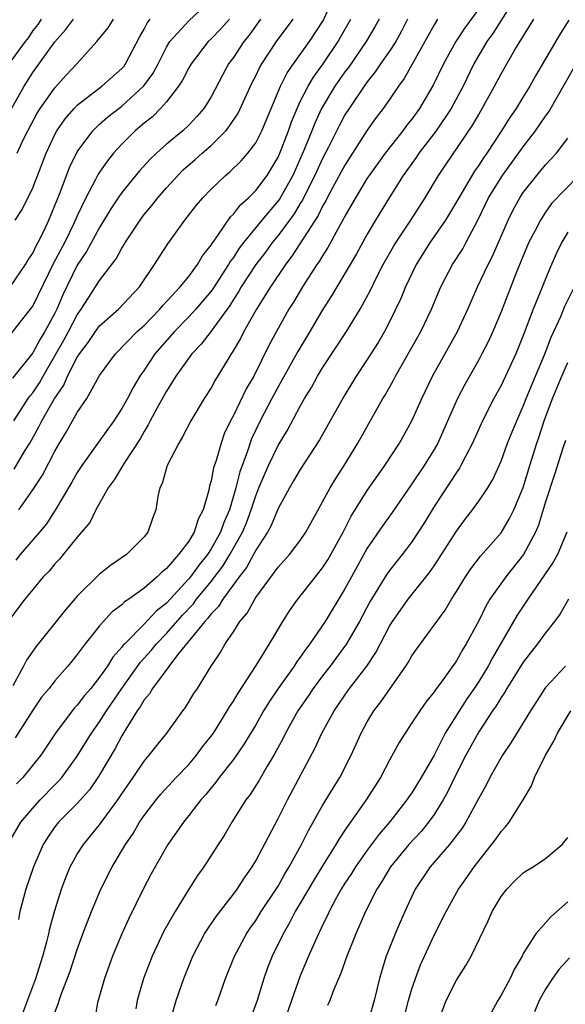
# Model space of a CAD drawing. Units: inches. Extents: x 2610000 to 2613000, y 1494000 to 1497000.
# Drawn here: x 2611360 to 2611409, y 1494151 to 1494239 of the extents above; entities that cross this region are included whole.
import ezdxf

# ---------------------------------------------------------------- set-up
doc = ezdxf.new("R2010")
doc.units = ezdxf.units.IN
doc.header["$MEASUREMENT"] = 0
doc.layers.add('LD26101494_2ft', color=200, linetype='Continuous')

msp = doc.modelspace()

# ---------------------------------------------------------------- linework, layer by layer
at = {"layer": 'LD26101494_2ft'}
for points, elevation in [([(2611359, 1494215.035), (2611360.345, 1494217), (2611360.581, 1494217.419), (2611361, 1494218.022), (2611361.314, 1494218.686), (2611361.496, 1494219), (2611361.987, 1494219.987), (2611362.453, 1494221), (2611363, 1494222.31), (2611363.187, 1494222.814), (2611363.454, 1494223.454), (2611364.301, 1494225.699), (2611365, 1494227.102), (2611366.393, 1494229), (2611367, 1494229.586), (2611367.746, 1494230.254), (2611369, 1494231.222), (2611370.982, 1494233.018), (2611371.818, 1494234.182), (2611372.252, 1494235), (2611373, 1494236.502), (2611373.3, 1494237), (2611375, 1494238.872), (2611377, 1494240.761)], 9468), ([(2611359.341, 1494198.659), (2611360.309, 1494200.308), (2611360.737, 1494201), (2611361.549, 1494202.451), (2611361.815, 1494203), (2611362.939, 1494204.94), (2611363.794, 1494206.206), (2611364.132, 1494207), (2611365, 1494208.706), (2611365.188, 1494209), (2611365.974, 1494210.026), (2611366.628, 1494211), (2611367, 1494211.515), (2611368.681, 1494213), (2611370.584, 1494215), (2611371.935, 1494217), (2611372.341, 1494217.659), (2611373.125, 1494218.875), (2611374.659, 1494221), (2611375.682, 1494222.318), (2611376.256, 1494223), (2611377, 1494223.77), (2611378.294, 1494225), (2611378.686, 1494225.314), (2611379.691, 1494226.309), (2611380.293, 1494227), (2611381, 1494227.932), (2611381.549, 1494229), (2611383.217, 1494233), (2611383.812, 1494234.188), (2611384.378, 1494235), (2611385, 1494235.848), (2611385.815, 1494237), (2611387.068, 1494238.932), (2611387.983, 1494241)], 9460), ([(2611404.323, 1494241), (2611402.261, 1494237.739), (2611401.738, 1494237), (2611400.57, 1494235), (2611399.595, 1494233), (2611398.532, 1494231), (2611397.183, 1494229), (2611395.635, 1494227), (2611395.384, 1494226.616), (2611394.223, 1494225), (2611392.963, 1494223), (2611391.757, 1494221), (2611391, 1494219.735), (2611390.027, 1494217.973), (2611387.805, 1494214.195), (2611387, 1494212.938), (2611385.856, 1494211), (2611384.776, 1494209.224), (2611383.355, 1494206.645), (2611383, 1494206.044), (2611382.448, 1494205), (2611381.412, 1494203), (2611380.633, 1494201.367), (2611380.267, 1494200.267), (2611379.574, 1494198.426), (2611379.22, 1494197), (2611378.645, 1494195), (2611378.137, 1494193.863), (2611377.837, 1494193), (2611377, 1494191.503), (2611376.672, 1494191), (2611375.92, 1494190.08), (2611375.155, 1494189), (2611375, 1494188.813), (2611373, 1494186.645), (2611372.081, 1494185.919), (2611371, 1494184.757), (2611369.249, 1494183), (2611369.128, 1494182.872), (2611369, 1494182.69), (2611368.189, 1494181.811), (2611367.697, 1494181), (2611367, 1494179.993), (2611366.206, 1494179), (2611365.648, 1494178.352), (2611365, 1494177.503), (2611364.75, 1494177.25), (2611364.547, 1494177), (2611363.04, 1494175), (2611361.721, 1494173), (2611360.112, 1494171), (2611359.56, 1494170.44)], 9448), ([(2611401, 1494239.926), (2611399.752, 1494238.248), (2611398.935, 1494237), (2611397.833, 1494235), (2611396.91, 1494233.09), (2611395.683, 1494231), (2611395, 1494230.058), (2611394.526, 1494229.474), (2611394.185, 1494229), (2611392.602, 1494227), (2611391.167, 1494225), (2611391, 1494224.743), (2611389.935, 1494223), (2611389, 1494221.351), (2611388.887, 1494221.113), (2611388.582, 1494220.582), (2611387.476, 1494218.524), (2611387, 1494217.799), (2611386.706, 1494217.294), (2611386.494, 1494217), (2611385.203, 1494215), (2611384.378, 1494213.622), (2611383.982, 1494213), (2611383, 1494211.279), (2611382.196, 1494209.803), (2611380.818, 1494207), (2611380.149, 1494205.851), (2611379, 1494203.484), (2611378.736, 1494203), (2611378.185, 1494201.815), (2611377.896, 1494201), (2611377.448, 1494199.448), (2611377.219, 1494198.781), (2611377, 1494197.622), (2611376.849, 1494197.151), (2611376.785, 1494196.784), (2611376.276, 1494195), (2611375.826, 1494194.174), (2611375.475, 1494193), (2611375, 1494192.216), (2611374.087, 1494191), (2611373, 1494189.766), (2611372.568, 1494189.432), (2611372.151, 1494189), (2611371, 1494187.997), (2611369.631, 1494187), (2611369.246, 1494186.754), (2611369, 1494186.504), (2611368.137, 1494185.863), (2611367, 1494184.604), (2611365.713, 1494183), (2611365, 1494182.032), (2611364.539, 1494181.461), (2611364.164, 1494181), (2611363, 1494179.686), (2611362.464, 1494179), (2611361.8, 1494178.2), (2611361, 1494177.049), (2611359.435, 1494174.565)], 9450), ([(2611358.783, 1494165), (2611359.947, 1494167), (2611361, 1494168.272), (2611361.667, 1494169), (2611363, 1494170.363), (2611363.324, 1494170.676), (2611363.599, 1494171), (2611365, 1494172.936), (2611366.265, 1494175), (2611367, 1494176.012), (2611367.627, 1494177), (2611368.98, 1494179), (2611370.655, 1494181.345), (2611371.612, 1494182.388), (2611372.099, 1494183), (2611373, 1494183.929), (2611374.435, 1494185.566), (2611375.407, 1494186.593), (2611375.699, 1494187), (2611377, 1494188.579), (2611378.039, 1494189.961), (2611378.684, 1494191), (2611379.819, 1494193), (2611380.162, 1494193.838), (2611380.608, 1494195), (2611381, 1494196.27), (2611381.285, 1494197), (2611382.135, 1494199), (2611383, 1494200.774), (2611383.838, 1494202.162), (2611385, 1494204.323), (2611385.39, 1494205), (2611386.003, 1494205.997), (2611386.556, 1494207), (2611387, 1494207.734), (2611389.134, 1494211), (2611390.357, 1494213), (2611391.293, 1494214.707), (2611391.846, 1494215.846), (2611392.432, 1494217), (2611393.363, 1494218.637), (2611393.582, 1494219), (2611394.913, 1494221), (2611396.188, 1494223), (2611397.387, 1494225), (2611400.468, 1494229.532), (2611401, 1494230.471), (2611401.322, 1494231), (2611402.427, 1494233), (2611403, 1494234.1), (2611403.512, 1494235), (2611404.248, 1494236.248), (2611405.952, 1494239)], 9446), ([(2611361.762, 1494239), (2611361.457, 1494238.543), (2611361, 1494237.992), (2611360.626, 1494237.374), (2611360.314, 1494237), (2611358.869, 1494235)], 9476), ([(2611359, 1494230.825), (2611360.222, 1494233), (2611361, 1494234.219), (2611363, 1494236.984), (2611363.947, 1494238.053), (2611364.672, 1494239)], 9474), ([(2611378.652, 1494239), (2611377.864, 1494238.136), (2611377, 1494237.252), (2611376.729, 1494237), (2611375.201, 1494235), (2611375, 1494234.652), (2611374.446, 1494233.554), (2611374.082, 1494233), (2611373, 1494231.604), (2611372.473, 1494231), (2611371.741, 1494230.259), (2611371, 1494229.678), (2611370.199, 1494229), (2611369, 1494227.816), (2611368.256, 1494227), (2611367.696, 1494226.304), (2611367, 1494225.301), (2611366.88, 1494225.12), (2611366.647, 1494224.647), (2611365.772, 1494223), (2611365, 1494221.378), (2611364.701, 1494220.701), (2611363.869, 1494219), (2611362.864, 1494217.136), (2611361, 1494213.309), (2611360.876, 1494213.124), (2611359, 1494210.765)], 9466), ([(2611394.627, 1494239), (2611394.072, 1494237.928), (2611393.554, 1494237), (2611393, 1494236.15), (2611392.189, 1494235), (2611391.723, 1494234.277), (2611391, 1494233.393), (2611390.718, 1494233), (2611389.368, 1494231), (2611389, 1494230.418), (2611388.508, 1494229.492), (2611387.52, 1494227.52), (2611387, 1494226.522), (2611386.311, 1494225), (2611385.595, 1494223.595), (2611385.206, 1494222.794), (2611385, 1494222.48), (2611384.443, 1494221.557), (2611383, 1494219.618), (2611382.494, 1494219), (2611381.869, 1494218.131), (2611381.003, 1494217), (2611379.71, 1494215), (2611379.454, 1494214.546), (2611379, 1494213.866), (2611378.668, 1494213.332), (2611377, 1494211.034), (2611376.118, 1494209.882), (2611375.27, 1494209), (2611373.847, 1494207), (2611373, 1494205.665), (2611372.162, 1494204.162), (2611371.536, 1494203), (2611371.364, 1494202.636), (2611371, 1494202.042), (2611370.633, 1494201.366), (2611369.206, 1494199.205), (2611368.299, 1494197.701), (2611367.77, 1494197), (2611366.651, 1494195), (2611366.112, 1494193.888), (2611365.391, 1494193), (2611365, 1494192.561), (2611363.747, 1494191), (2611363.405, 1494190.595), (2611363, 1494190.168), (2611362.477, 1494189.523), (2611361.943, 1494189), (2611361, 1494187.88), (2611360.293, 1494187), (2611359, 1494185.292)], 9454), ([(2611381.439, 1494239), (2611380.418, 1494237.582), (2611379.93, 1494237), (2611379, 1494235.588), (2611378.567, 1494235), (2611378.015, 1494233.985), (2611377, 1494232.043), (2611376.349, 1494231), (2611375.724, 1494230.276), (2611375, 1494229.515), (2611374.454, 1494229), (2611373, 1494227.801), (2611372.099, 1494227), (2611371.534, 1494226.466), (2611370.582, 1494225.418), (2611369, 1494223.463), (2611368.68, 1494223), (2611368.009, 1494221.991), (2611367, 1494220.32), (2611365.832, 1494218.169), (2611365, 1494216.947), (2611363.713, 1494214.287), (2611363.174, 1494213), (2611363, 1494212.656), (2611362.09, 1494211), (2611361.669, 1494210.331), (2611361, 1494209.087), (2611359.192, 1494206.807)], 9464), ([(2611397.316, 1494239), (2611397, 1494238.503), (2611394.306, 1494233.694), (2611393.791, 1494233), (2611393, 1494231.814), (2611392.436, 1494231), (2611391.816, 1494230.184), (2611391, 1494229.049), (2611389, 1494225.931), (2611387.881, 1494223.881), (2611387.408, 1494223), (2611387.277, 1494222.723), (2611387, 1494222.256), (2611386.597, 1494221.403), (2611384.252, 1494217.748), (2611383.67, 1494217), (2611382.322, 1494215), (2611381.06, 1494213), (2611379.933, 1494211), (2611379.624, 1494210.376), (2611378.892, 1494209.108), (2611378.805, 1494209), (2611378.489, 1494208.489), (2611377.366, 1494206.634), (2611377, 1494205.965), (2611376.375, 1494205), (2611375.17, 1494203), (2611374.447, 1494201.553), (2611374.094, 1494201), (2611373.074, 1494199), (2611372.618, 1494197.382), (2611372.4, 1494197), (2611372.218, 1494196.218), (2611372.047, 1494195), (2611371.75, 1494194.25), (2611371.341, 1494193), (2611371, 1494192.596), (2611369.401, 1494191), (2611367.973, 1494190.027), (2611367, 1494189.243), (2611365, 1494187.267), (2611363.952, 1494186.048), (2611361.281, 1494182.718), (2611361, 1494182.337), (2611360.455, 1494181.546), (2611360.183, 1494181), (2611359.23, 1494179.23)], 9452), ([(2611359.318, 1494203), (2611360.607, 1494205), (2611360.768, 1494205.232), (2611361, 1494205.51), (2611361.597, 1494206.403), (2611361.93, 1494207), (2611363, 1494208.826), (2611363.782, 1494210.217), (2611364.211, 1494211), (2611365, 1494212.507), (2611365.352, 1494213), (2611366.008, 1494214.008), (2611367, 1494215.591), (2611368.486, 1494217.514), (2611369, 1494218.478), (2611369.207, 1494218.793), (2611369.32, 1494219), (2611370.638, 1494221), (2611371, 1494221.483), (2611371.695, 1494222.305), (2611372.223, 1494223), (2611373, 1494223.893), (2611374.009, 1494225), (2611374.508, 1494225.492), (2611375.579, 1494226.421), (2611376.206, 1494227), (2611377, 1494227.694), (2611378.314, 1494229), (2611378.625, 1494229.375), (2611379.422, 1494230.578), (2611380.683, 1494233.317), (2611381, 1494233.932), (2611381.34, 1494234.66), (2611381.535, 1494235), (2611382.871, 1494237), (2611384.35, 1494239)], 9462), ([(2611359.439, 1494221), (2611360.049, 1494221.951), (2611361, 1494223.872), (2611362.217, 1494227), (2611363, 1494228.676), (2611363.177, 1494229), (2611363.924, 1494230.076), (2611364.723, 1494231), (2611365, 1494231.295), (2611367.197, 1494233), (2611369, 1494234.589), (2611369.192, 1494234.808), (2611369.334, 1494235), (2611370.593, 1494237.407), (2611371, 1494238.112), (2611371.299, 1494238.701), (2611371.529, 1494239)], 9470), ([(2611392.08, 1494239), (2611391.691, 1494238.309), (2611390.918, 1494237), (2611389.314, 1494234.686), (2611389, 1494234.278), (2611388.111, 1494233), (2611386.906, 1494231), (2611386.301, 1494229.699), (2611386.033, 1494229), (2611385.373, 1494227.373), (2611384.316, 1494225), (2611383.123, 1494222.877), (2611383, 1494222.715), (2611381.545, 1494221), (2611381, 1494220.333), (2611379.926, 1494219), (2611379.529, 1494218.471), (2611379, 1494217.652), (2611378.718, 1494217.282), (2611378.562, 1494217), (2611377.156, 1494214.844), (2611377, 1494214.632), (2611376.261, 1494213.739), (2611375.624, 1494213), (2611375, 1494212.315), (2611373.705, 1494211), (2611371.942, 1494209), (2611371, 1494207.549), (2611370.623, 1494207), (2611370.012, 1494205.988), (2611369.511, 1494205), (2611369, 1494204.085), (2611368.287, 1494203), (2611366.904, 1494201.095), (2611365.415, 1494199), (2611365, 1494198.357), (2611364.508, 1494197.492), (2611363.028, 1494194.972), (2611362.23, 1494193.77), (2611361.618, 1494193), (2611359.87, 1494191), (2611359.486, 1494190.514)], 9456), ([(2611359.609, 1494227), (2611360.131, 1494228.131), (2611360.552, 1494229), (2611361.416, 1494230.584), (2611361.68, 1494231), (2611363, 1494232.867), (2611364.015, 1494233.985), (2611364.962, 1494235), (2611366.766, 1494237), (2611367.775, 1494238.225), (2611368.237, 1494239)], 9472), ([(2611409.074, 1494238.927), (2611408.308, 1494237.692), (2611406.082, 1494233.918), (2611405.579, 1494233), (2611405, 1494232.046), (2611404.359, 1494231), (2611403.802, 1494230.198), (2611403.056, 1494229), (2611401.727, 1494227), (2611401.424, 1494226.576), (2611401, 1494225.913), (2611400.62, 1494225.38), (2611399.202, 1494223), (2611399, 1494222.62), (2611398.03, 1494221), (2611396.651, 1494219), (2611395.383, 1494217), (2611394.434, 1494215), (2611394.023, 1494213.977), (2611393, 1494211.878), (2611392.539, 1494211), (2611391.974, 1494210.026), (2611391, 1494208.484), (2611390.021, 1494207), (2611389, 1494205.333), (2611386.71, 1494201.29), (2611385, 1494198.623), (2611384.398, 1494197.602), (2611384.02, 1494197), (2611383, 1494195.146), (2611382.384, 1494193.616), (2611382.059, 1494193), (2611381, 1494191.386), (2611380.168, 1494189.832), (2611379.513, 1494189), (2611378.05, 1494187), (2611377.662, 1494186.338), (2611377, 1494185.7), (2611376.707, 1494185.292), (2611376.423, 1494185), (2611374, 1494182), (2611371.751, 1494179), (2611371.482, 1494178.518), (2611371, 1494177.977), (2611370.646, 1494177.354), (2611370.384, 1494177), (2611369.356, 1494175.356), (2611369, 1494174.753), (2611368.395, 1494173.605), (2611367, 1494171.252), (2611366.843, 1494171), (2611366.091, 1494169.909), (2611365, 1494168.676), (2611363.319, 1494167), (2611363, 1494166.597), (2611362.345, 1494165.655), (2611361.95, 1494165), (2611361.078, 1494163), (2611360.381, 1494161), (2611359.862, 1494159), (2611359.716, 1494158.284)], 9444), ([(2611359.757, 1494195), (2611361, 1494196.811), (2611361.875, 1494198.126), (2611363, 1494200.288), (2611363.404, 1494201), (2611364.011, 1494201.989), (2611365, 1494203.742), (2611365.85, 1494205), (2611367, 1494207.066), (2611368.415, 1494209), (2611370.372, 1494211), (2611371, 1494211.555), (2611372.417, 1494213), (2611372.673, 1494213.327), (2611374.23, 1494215), (2611375, 1494215.941), (2611375.787, 1494217), (2611376.225, 1494217.775), (2611377, 1494218.738), (2611377.093, 1494218.907), (2611377.607, 1494219.607), (2611378.726, 1494221.274), (2611379, 1494221.528), (2611379.633, 1494222.367), (2611380.361, 1494223), (2611381, 1494223.637), (2611382.015, 1494225), (2611383, 1494226.625), (2611383.283, 1494227.283), (2611383.946, 1494229), (2611384.207, 1494229.793), (2611384.711, 1494231), (2611385, 1494231.617), (2611385.693, 1494233), (2611386.178, 1494233.822), (2611387.042, 1494235), (2611388.393, 1494237), (2611388.618, 1494237.382), (2611389.53, 1494239)], 9458), ([(2611360.125, 1494149.875), (2611361.289, 1494153), (2611361.923, 1494155), (2611362.269, 1494156.269), (2611362.438, 1494157), (2611362.525, 1494157.475), (2611362.942, 1494159), (2611363.569, 1494161), (2611363.96, 1494162.04), (2611364.374, 1494163), (2611365, 1494164.124), (2611365.543, 1494165), (2611367, 1494166.762), (2611368.634, 1494169), (2611369, 1494169.56), (2611370.003, 1494171), (2611371, 1494172.477), (2611371.46, 1494173), (2611372.121, 1494173.879), (2611373.018, 1494175), (2611374.475, 1494177), (2611374.712, 1494177.288), (2611375.464, 1494178.536), (2611375.785, 1494179), (2611377.016, 1494181), (2611377.804, 1494182.196), (2611378.265, 1494183), (2611379, 1494184.084), (2611379.582, 1494185), (2611380.244, 1494185.756), (2611380.909, 1494187), (2611381, 1494187.138), (2611383, 1494189.864), (2611384.029, 1494191), (2611385, 1494192.27), (2611385.501, 1494193), (2611386.591, 1494195), (2611387, 1494195.72), (2611387.673, 1494197), (2611388.172, 1494197.828), (2611388.946, 1494199), (2611390.164, 1494201), (2611392.406, 1494205), (2611392.634, 1494205.366), (2611393.36, 1494206.64), (2611393.539, 1494207), (2611394.804, 1494209.196), (2611395.812, 1494211), (2611396.771, 1494213), (2611397.603, 1494215), (2611398.647, 1494217), (2611399.57, 1494218.43), (2611399.877, 1494219), (2611400.943, 1494221.057), (2611401.891, 1494223), (2611403.132, 1494225), (2611405, 1494227.576), (2611406.1, 1494229), (2611407, 1494230.325), (2611407.287, 1494230.713), (2611408.025, 1494232.025), (2611409.751, 1494235)], 9442), ([(2611363, 1494149.943), (2611363.296, 1494150.703), (2611363.361, 1494151), (2611363.546, 1494151.547), (2611364.352, 1494153.648), (2611365, 1494155.602), (2611365.506, 1494157), (2611366.263, 1494159), (2611367.111, 1494161), (2611368.116, 1494163), (2611369.311, 1494165), (2611370.002, 1494165.998), (2611370.589, 1494167), (2611371, 1494167.606), (2611372.059, 1494169), (2611372.481, 1494169.519), (2611373.861, 1494171), (2611375, 1494172.19), (2611375.695, 1494173), (2611376.243, 1494173.758), (2611377, 1494174.716), (2611377.202, 1494175), (2611378.448, 1494177), (2611378.643, 1494177.357), (2611379, 1494177.87), (2611379.418, 1494178.582), (2611381.051, 1494181.051), (2611382.237, 1494183), (2611383.43, 1494185), (2611384.042, 1494185.958), (2611384.788, 1494187), (2611386.352, 1494189), (2611387, 1494189.803), (2611387.471, 1494190.529), (2611388.835, 1494193), (2611389.557, 1494194.443), (2611391, 1494196.733), (2611392.595, 1494199), (2611393.895, 1494201), (2611395.004, 1494202.996), (2611395.896, 1494205), (2611396.863, 1494207), (2611399.104, 1494211), (2611400.024, 1494213), (2611400.31, 1494213.69), (2611400.893, 1494215), (2611401.84, 1494217), (2611402.23, 1494217.77), (2611403.627, 1494221), (2611404.086, 1494221.914), (2611404.687, 1494223), (2611405, 1494223.469), (2611406.203, 1494225), (2611406.572, 1494225.428), (2611407, 1494225.961), (2611407.511, 1494226.489), (2611407.965, 1494227), (2611409, 1494228.337)], 9440), ([(2611409.969, 1494225), (2611407.533, 1494222.467), (2611407, 1494221.718), (2611406.526, 1494221), (2611406.059, 1494220.059), (2611405.506, 1494219), (2611404.421, 1494216.421), (2611403, 1494212.777), (2611402.261, 1494211), (2611401.868, 1494210.132), (2611401.289, 1494209), (2611401, 1494208.47), (2611399.747, 1494206.253), (2611399.107, 1494205), (2611397.847, 1494202.153), (2611397.321, 1494201), (2611397, 1494200.435), (2611396.112, 1494199), (2611395, 1494197.346), (2611393.232, 1494194.768), (2611392.393, 1494193.607), (2611391, 1494191.567), (2611389.58, 1494189), (2611389, 1494187.916), (2611387.23, 1494185), (2611385.861, 1494183), (2611385.481, 1494182.519), (2611385, 1494181.788), (2611384.662, 1494181.338), (2611384.459, 1494181), (2611383.029, 1494179), (2611382.198, 1494177.802), (2611381.703, 1494177), (2611381, 1494175.743), (2611379.977, 1494174.023), (2611379, 1494172.624), (2611377.713, 1494171), (2611377.417, 1494170.583), (2611377, 1494170.088), (2611376.523, 1494169.477), (2611376.084, 1494169), (2611375, 1494167.591), (2611374.52, 1494167), (2611373.124, 1494165), (2611373, 1494164.798), (2611371.633, 1494162.367), (2611370.92, 1494161), (2611369.619, 1494158.381), (2611368.998, 1494157.002), (2611368.171, 1494155), (2611367.443, 1494153), (2611366.868, 1494151), (2611366.827, 1494150.827), (2611366.418, 1494148.418)], 9438), ([(2611409, 1494219.903), (2611408.44, 1494219), (2611407.979, 1494218.021), (2611407.523, 1494217), (2611407, 1494215.741), (2611406.52, 1494214.52), (2611405.894, 1494213), (2611405, 1494210.632), (2611404.332, 1494209), (2611403, 1494206.17), (2611402.362, 1494205), (2611401.345, 1494203), (2611400.438, 1494201), (2611399.805, 1494199.805), (2611399.41, 1494199), (2611399.265, 1494198.735), (2611399, 1494198.369), (2611397, 1494195.305), (2611396.13, 1494193.87), (2611395.581, 1494193), (2611395, 1494192.137), (2611394.134, 1494191), (2611393, 1494189.58), (2611392.759, 1494189.241), (2611391.236, 1494186.764), (2611390.298, 1494185), (2611389.153, 1494183), (2611387.679, 1494181), (2611387, 1494180.129), (2611386.155, 1494179), (2611385.696, 1494178.304), (2611384.784, 1494177), (2611383.675, 1494175), (2611383.461, 1494174.539), (2611382.621, 1494173), (2611382.019, 1494172.019), (2611381.277, 1494170.723), (2611380.5, 1494169.5), (2611380.121, 1494169), (2611378.871, 1494167), (2611378.176, 1494165.824), (2611377.625, 1494165), (2611376.341, 1494163), (2611375.778, 1494162.222), (2611375, 1494160.998), (2611373.766, 1494159), (2611372.769, 1494157.231), (2611371.711, 1494155), (2611370.941, 1494153), (2611370.37, 1494151), (2611370.259, 1494150.259)], 9436), ([(2611373.307, 1494149), (2611373.873, 1494151), (2611374.549, 1494153), (2611375.368, 1494155), (2611376.421, 1494157), (2611376.639, 1494157.362), (2611377.446, 1494158.554), (2611379, 1494160.539), (2611379.336, 1494161), (2611379.982, 1494162.018), (2611380.687, 1494163), (2611381, 1494163.532), (2611383, 1494167.348), (2611383.845, 1494169), (2611386.338, 1494173.662), (2611386.934, 1494175), (2611388.033, 1494177), (2611388.438, 1494177.562), (2611389, 1494178.404), (2611389.425, 1494179), (2611390.953, 1494181), (2611391.777, 1494182.223), (2611393, 1494184.567), (2611393.267, 1494185), (2611393.976, 1494186.025), (2611394.684, 1494187), (2611396.597, 1494189.403), (2611397, 1494189.981), (2611397.675, 1494191), (2611399, 1494193.098), (2611399.809, 1494194.191), (2611400.431, 1494195), (2611401, 1494195.793), (2611401.813, 1494197), (2611402.26, 1494197.74), (2611403, 1494199.376), (2611403.594, 1494201), (2611403.996, 1494202.004), (2611404.409, 1494203), (2611405, 1494204.305), (2611405.261, 1494205), (2611406.083, 1494207), (2611406.899, 1494208.899), (2611407.509, 1494210.491), (2611408.357, 1494212.357), (2611408.735, 1494213.266), (2611409.596, 1494215)], 9434), ([(2611377.437, 1494150.563), (2611377.612, 1494151), (2611378.286, 1494153), (2611379.097, 1494155), (2611380.185, 1494157), (2611380.51, 1494157.49), (2611381, 1494158.179), (2611381.501, 1494159), (2611382.823, 1494161), (2611383, 1494161.281), (2611383.623, 1494162.378), (2611384.012, 1494163), (2611385.098, 1494165), (2611385.727, 1494166.273), (2611387, 1494168.513), (2611387.939, 1494170.061), (2611388.54, 1494171), (2611389.562, 1494173), (2611390.444, 1494175), (2611391, 1494176.005), (2611391.607, 1494177), (2611392.212, 1494177.788), (2611394.453, 1494181), (2611394.667, 1494181.333), (2611395, 1494181.918), (2611395.445, 1494182.555), (2611397.994, 1494186.007), (2611398.568, 1494187), (2611399, 1494187.677), (2611399.8, 1494189), (2611400.282, 1494189.718), (2611401.152, 1494190.848), (2611403, 1494192.964), (2611403.77, 1494194.23), (2611404.144, 1494195), (2611404.985, 1494197.015), (2611405.585, 1494199), (2611406.214, 1494201), (2611406.419, 1494201.581), (2611406.881, 1494203), (2611407.607, 1494205), (2611408.451, 1494207), (2611409, 1494208.217)], 9432), ([(2611408.773, 1494201.227), (2611408.545, 1494200.545), (2611407.808, 1494198.192), (2611407, 1494195.722), (2611406.357, 1494193.643), (2611406.081, 1494193), (2611405.018, 1494191), (2611403.436, 1494189), (2611402.003, 1494187), (2611401.625, 1494186.375), (2611401, 1494185.057), (2611399.887, 1494183), (2611399.543, 1494182.457), (2611399, 1494181.484), (2611397.807, 1494179.806), (2611397.116, 1494178.884), (2611397, 1494178.699), (2611396.243, 1494177.757), (2611395.706, 1494177), (2611395, 1494175.898), (2611394.392, 1494175), (2611393.863, 1494174.137), (2611393, 1494172.554), (2611392.191, 1494171), (2611390.913, 1494169), (2611389, 1494166.28), (2611388.485, 1494165.515), (2611388.199, 1494165), (2611387, 1494163.086), (2611386.209, 1494161.791), (2611385, 1494159.734), (2611384.552, 1494159), (2611384.028, 1494157.972), (2611383.453, 1494157), (2611382.487, 1494155), (2611382.07, 1494153.93), (2611381.732, 1494153), (2611381.12, 1494151), (2611380.378, 1494149)], 9430), ([(2611408.916, 1494193), (2611408.056, 1494191), (2611407.681, 1494190.319), (2611405.397, 1494187), (2611404.437, 1494185.563), (2611402.247, 1494181.753), (2611401.85, 1494181), (2611401, 1494179.613), (2611400.595, 1494179), (2611399.938, 1494178.062), (2611397.994, 1494175), (2611397, 1494173.023), (2611395.832, 1494171), (2611395, 1494169.644), (2611394.732, 1494169.268), (2611394.566, 1494169), (2611393.01, 1494167), (2611392.069, 1494165.931), (2611391, 1494164.5), (2611389.937, 1494163), (2611389.584, 1494162.416), (2611389, 1494161.542), (2611388.663, 1494161), (2611388.24, 1494160.24), (2611387.581, 1494159), (2611387.409, 1494158.591), (2611387, 1494157.764), (2611386.763, 1494157.237), (2611386.631, 1494157), (2611385.749, 1494155), (2611385, 1494153.235), (2611384.202, 1494151), (2611383.523, 1494149)], 9428), ([(2611409.041, 1494187), (2611408.309, 1494185.691), (2611407.795, 1494185), (2611407, 1494183.996), (2611406.286, 1494183), (2611405, 1494181.344), (2611403.529, 1494179), (2611403.338, 1494178.662), (2611403, 1494178.195), (2611402.554, 1494177.446), (2611402.241, 1494177), (2611401, 1494175.097), (2611399.857, 1494173), (2611398.831, 1494171), (2611398.237, 1494169.763), (2611397.802, 1494169), (2611397, 1494167.705), (2611396.502, 1494167), (2611395.824, 1494166.176), (2611394.743, 1494165), (2611393.103, 1494163), (2611392.32, 1494161.68), (2611391.875, 1494161), (2611390.849, 1494159), (2611389.976, 1494157), (2611389.183, 1494155), (2611388.612, 1494153.388), (2611388.01, 1494152.01), (2611387.636, 1494151), (2611387.448, 1494150.553)], 9426), ([(2611408.793, 1494181), (2611407, 1494179.083), (2611406.939, 1494179), (2611405.65, 1494177), (2611403.874, 1494174.126), (2611403.119, 1494173), (2611403, 1494172.802), (2611402.004, 1494171), (2611401.664, 1494170.336), (2611401, 1494169.158), (2611399.85, 1494167), (2611399.522, 1494166.478), (2611398.389, 1494165), (2611396.655, 1494163), (2611395.312, 1494161), (2611394.359, 1494159), (2611393.946, 1494158.053), (2611393.493, 1494157), (2611392.712, 1494155), (2611392.299, 1494153.701), (2611392.101, 1494153), (2611391.63, 1494151), (2611391.043, 1494149)], 9424), ([(2611394.195, 1494149), (2611394.693, 1494151), (2611395, 1494152.06), (2611395.317, 1494153), (2611395.788, 1494154.213), (2611396.143, 1494155), (2611397, 1494156.861), (2611398.066, 1494159), (2611399.175, 1494161), (2611399.944, 1494162.055), (2611400.589, 1494163), (2611402.533, 1494165.467), (2611403, 1494166.164), (2611403.413, 1494166.587), (2611403.722, 1494167), (2611404.979, 1494169.021), (2611405.741, 1494170.259), (2611405.994, 1494171), (2611407.003, 1494173), (2611407.729, 1494174.271), (2611408.052, 1494175), (2611409.256, 1494177)], 9422), ([(2611397.322, 1494149), (2611398.089, 1494151), (2611399, 1494152.833), (2611399.834, 1494154.166), (2611400.326, 1494155), (2611401.849, 1494158.151), (2611402.205, 1494159), (2611403, 1494160.333), (2611403.521, 1494161), (2611404.251, 1494161.749), (2611405, 1494162.461), (2611405.326, 1494162.674), (2611405.876, 1494163), (2611407, 1494163.743), (2611408.492, 1494165), (2611409, 1494165.63)], 9420), ([(2611409, 1494159.863), (2611407.469, 1494158.531), (2611406.125, 1494157), (2611405, 1494155.224), (2611404.891, 1494155), (2611404.193, 1494153.806), (2611403.806, 1494153), (2611403, 1494151.483), (2611402.701, 1494151), (2611402.106, 1494149.894)], 9418), ([(2611409.15, 1494154.85), (2611408.193, 1494153.807), (2611407.622, 1494153), (2611407, 1494152.04), (2611406.425, 1494151), (2611406.007, 1494150.007)], 9416)]:
    msp.add_lwpolyline(points, dxfattribs=dict(at, elevation=elevation))

doc.saveas('drawing.dxf')
